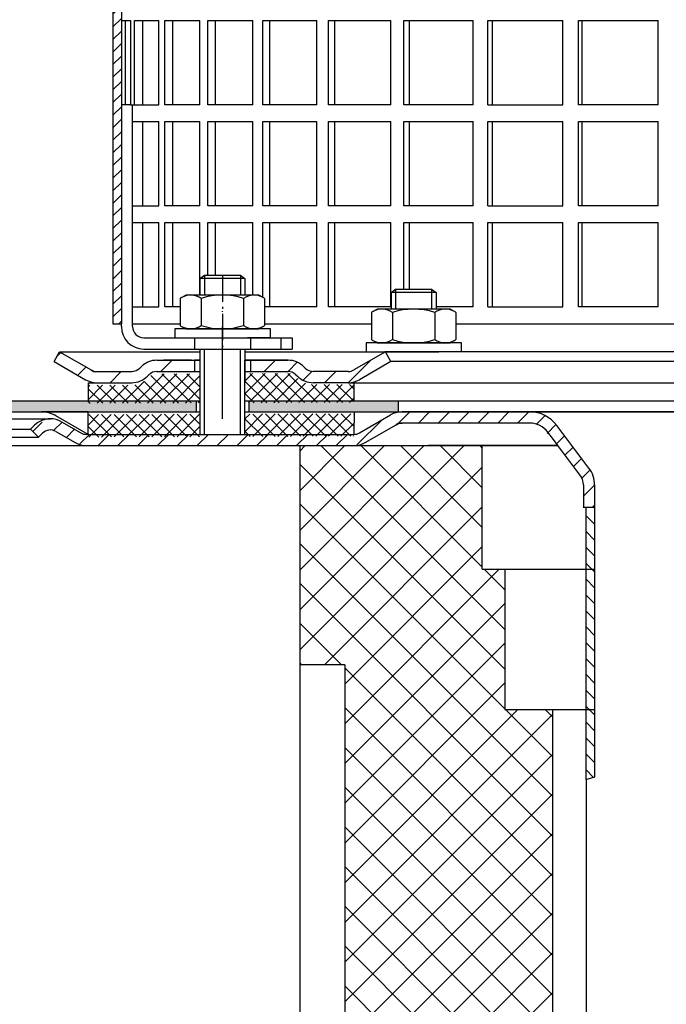
# Model space of a CAD drawing. Units: millimetres. Extents: x 0 to 500, y 5 to 538.
# Drawn here: x 98 to 213, y 275 to 450 of the extents above; entities that cross this region are included whole.
import ezdxf

# ---------------------------------------------------------------- set-up
doc = ezdxf.new("R2010")
doc.units = ezdxf.units.MM
for name, pattern in [('AM_DIN_G_W050', [13.75, 9.75, -1.5, 1, -1.5]), ('AM_DIN_G_W050x2', [6.875, 4.75, -0.875, 0.375, -0.875]), ('STRICHLINIE', [19.049999999999997, 12.7, -6.349999999999997]), ('STRICHPUNKT', [25.399999999999995, 12.7, -6.349999999999997, 0, -6.349999999999997])]:
    doc.linetypes.add(name, pattern=pattern)
for name, color, linetype, lineweight in [('AM_5', 3, 'Continuous', 25), ('AM_7', 4, 'AM_DIN_G_W050', 25), ('AM_8', 1, 'Continuous', 25)]:
    doc.layers.add(name, color=color, linetype=linetype, lineweight=lineweight)
doc.layers.add('P-0000', color=7, linetype='Continuous')
doc.styles.get("Standard").update_dxf_attribs({"font": 'ISOCP.SHX'})
doc.dimstyles.new('AM_DIN$0', dxfattribs={"dimtxt": 3.5, "dimasz": 3.5, "dimexe": 1, "dimexo": 1, "dimgap": 1.5, "dimtad": 1, "dimdsep": 46, "dimtxsty": 'STANDARD', "dimcen": 0, "dimclrd": 256, "dimclre": 256, "dimclrt": 2, "dimadec": 0, "dimazin": 2, "dimtp": 0.1, "dimtm": 0.1, "dimtfac": 0.71, "dimtdec": 3, "dimtmove": 0, "dimatfit": 3, "dimfxl": 1, "dimlwd": -1, "dimlwe": -1, "dimarcsym": 0})

# ---------------------------------------------------------------- blocks, each defined once
blk = doc.blocks.new('*D3')
at = {"layer": 'AM_5', "linetype": 'ByBlock'}
for p, q in [((-1.0232852218e-06, 382.6462329222311), (-1.023285213e-06, 526.3503809743534)), ((500.0870190606056, 382.6462329222311), (500.0870190606056, 526.3503809743534)), ((4.999998976714786, 525.3503809743534), (495.0870190606056, 525.3503809743534))]:
    blk.add_line(p, q, dxfattribs=at)
at = {"layer": 'AM_5'}
for points in [[(4.999998976714786, 526.1837143076868), (4.999998976714786, 524.51704764102), (-1.0232852131e-06, 525.3503809743534)], [(495.0870190606056, 526.1837143076868), (495.0870190606056, 524.51704764102), (500.0870190606056, 525.3503809743534)]]:
    blk.add_solid(points, dxfattribs=at)
at = {"layer": 'Defpoints', "color": 0}
for p in [(500.0870190606056, 525.3503809743534), (-1.0232852219e-06, 381.6462329222312), (500.0870190606056, 381.6462329222312)]:
    blk.add_point(p, dxfattribs=at)
at = {"layer": 'AM_5', "color": 2, "insert": (257.082697866214, 531.8503809743535), "char_height": 10, "attachment_point": 5}
blk.add_mtext('{\\Famgdt;o}500', dxfattribs=at)
blk = doc.blocks.new('*D2')
at = {"layer": 'AM_5', "linetype": 'ByBlock'}
for p, q in [((83.99999897669294, 374.646232922232), (71.99999797669305, 374.646232922232)), ((72.99999797669297, 9.646232922231142), (72.99999797669305, 369.646232922232)), ((249.0435090186597, 4.646232922231092), (71.99999797669298, 4.646232922231142))]:
    blk.add_line(p, q, dxfattribs=at)
at = {"layer": 'AM_5'}
for points in [[(72.16666464335972, 369.646232922232), (73.83333131002638, 369.646232922232), (72.99999797669305, 374.646232922232)], [(72.16666464335964, 9.646232922231142), (73.8333313100263, 9.646232922231142), (72.99999797669297, 4.646232922231142)]]:
    blk.add_solid(points, dxfattribs=at)
at = {"layer": 'Defpoints', "color": 0}
for p in [(72.99999797669305, 374.646232922232), (84.99999897669296, 374.646232922232), (250.0435090186597, 4.646232922231091)]:
    blk.add_point(p, dxfattribs=at)
at = {"layer": 'AM_5', "color": 2, "insert": (66.49999797669298, 189.6462329222315), "char_height": 10, "attachment_point": 5, "rotation": 90}
blk.add_mtext('370', dxfattribs=at)

msp = doc.modelspace()

# ---------------------------------------------------------------- hatches: boundary and pattern name
at = {"layer": 'AM_8'}
h = msp.add_hatch(dxfattribs=at)
h.set_pattern_fill('ANSI31', color=256, scale=0.5, style=0)
h.set_pattern_definition([(45, (-2342.784790980822, -741.64570236554), (-1.122532015133643, 1.122532015133643), [])])
h.paths.add_polyline_path([(114.2847803998011, 453.3427057121317), (114.2847803998011, 471.3427057121318), (115.7847803998011, 471.3427057121318), (115.7847803998011, 396.3427057121319), (114.2847803998011, 396.3427057121319), (114.2847803998011, 411.3427057121318)])
h = msp.add_hatch(dxfattribs=at)
h.set_pattern_fill('ANSI37', color=256, scale=0.5, style=0)
h.set_pattern_definition([(45.19213225026318, (-395.5706139490519, -240.9078672221501), (-1.126289928628287, 1.118761478899985), []), (135.1921322502632, (-395.5706139490519, -240.9078672221501), (-1.118761478899985, -1.126289928628287), [])])
h.paths.add_polyline_path([(129.7289204211361, 380.2427756433478), (109.8800677369149, 380.1762154349278), (109.850787206366, 380.1761172469739), (109.8642005426941, 376.1761397367362), (129.7423337574628, 376.2427981331092)])
h.paths.add_polyline_path([(129.7047565643288, 387.4486550334347), (122.0897629482547, 387.4231192722358, 0.1989123673796753), (120.6775216748401, 386.8325937976209), (120.4356960072382, 386.5891408194509, -0.198912367379606), (117.6112134604086, 385.4080898702189), (109.8626105482708, 385.3821060698958), (109.8733610687509, 382.1762041900458), (129.722213752972, 382.2427643984649)])
h.paths.add_polyline_path([(157.198242789872, 385.540839151239), (156.1697747041107, 385.5373903347629), (149.9247402774899, 385.5164485302351), (149.8899590499409, 385.5163318965031), (148.2678953435602, 385.5108925444108), (137.7679543791851, 385.4756825365537), (137.7478343746947, 391.4756488019119), (137.6912982484769, 391.475459216327), (137.69800491664, 389.4754704612058), (137.7221687734482, 382.2695910711189), (157.208993310353, 382.3349372713876)])
h.paths.add_polyline_path([(147.0924003801528, 386.6785301573157), (146.848947401982, 386.9203558249159, 0.1989123673796396), (145.4327774533125, 387.5013966384551), (137.7612477110219, 387.4756712916726), (137.7679543791851, 385.4756825365537), (148.2678953435602, 385.5108925444108), (149.924740277489, 385.5164485302351, -0.1989123673797568)], flags=17)
h.paths.add_polyline_path([(157.2156999785155, 380.334948516271), (137.7288754416117, 380.2696023160022), (137.7422887779389, 376.2696248057621), (137.7640436766028, 376.2696977576149), (157.1998327842816, 376.3348728180778)])
h = msp.add_hatch(dxfattribs=at)
h.set_pattern_fill('AR-HBONE', color=256, scale=0.01, style=0)
h.set_pattern_definition([(45, (-397.651262569673, -238.739412729004), (1e-16, 1.436840979371063), [3.048, -1.016]), (135, (-396.9328425696732, -238.0209927290041), (1e-16, 1.436840979371063), [3.048, -1.016])])
h.paths.add_polyline_path([(129.1039791582507, 382.6462329222311), (-1.0232852219e-06, 382.6462329222311), (-1.0232852219e-06, 380.6462329222311), (92.732049784262, 380.6462329222311), (101.5820497842619, 380.6462329222311), (109.8792796718699, 380.646232922232), (129.1039791582507, 380.6462329222338)])
h.paths.add_polyline_path([(165.0435090186588, 380.6462329222329), (165.0435090186588, 382.6462329222311), (138.465581641356, 382.6462329222311), (138.465581641356, 380.6462329222338)])
h = msp.add_hatch(dxfattribs=at)
h.set_pattern_fill('_U', color=256, scale=2.5, angle=45, style=0, pattern_type=0)
h.set_pattern_definition([(45, (-1214.590075463734, -534.373663442994), (-1.767766952966368, 1.767766952966368), [])])
edge = h.paths.add_edge_path()
edge.add_line((147.543509018672, 374.6462329222278), (157.1858973615549, 374.6462329222278))
edge.add_line((157.1858973615549, 374.6462329222278), (159.1858973615558, 375.1821313070939))
edge.add_line((159.1858973615558, 375.1821313070939), (165.3319063924, 378.5987095452372))
edge.add_line((165.3319063924, 378.5987095452372), (188.5136420854028, 378.6462329222311))
edge.add_line((188.5136420854028, 378.6462329222311), (190.2984333378417, 378.2259703686398))
edge.add_line((190.2984333378417, 378.2259703686398), (193.5221847180169, 374.6462329222461))
edge.add_line((193.5221847180169, 374.6462329222461), (197.8884799842635, 368.5943609329409))
edge.add_line((197.8884799842625, 368.5943609329399), (198.0435090186446, 365.0497025474058))
edge.add_line((198.0435090186446, 365.0497025474058), (198.5435090186447, 363.6462329222311))
edge.add_line((198.5435090186447, 363.6462329222311), (200.0435090186447, 363.6462329222311))
edge.add_line((200.0435090186447, 363.6462329222311), (200.0435090186447, 367.6424469637252))
edge.add_line((200.0435090186447, 367.6424469637252), (199.0366865688806, 370.6515220794861))
edge.add_line((199.0366865688806, 370.6515220794861), (193.305455145688, 378.257123061144))
edge.add_line((193.305455145688, 378.257123061144), (191.1908289640619, 380.0158390918439))
edge.add_line((191.1908289640619, 380.0158390918439), (188.5136420854036, 380.6462329222311))
edge.add_line((188.5136420854028, 380.6462329222311), (165.7653057883481, 380.6462329222311))
edge.add_line((165.7653057883481, 380.6462329222311), (163.721795746418, 380.1103345373688))
edge.add_line((163.721795746418, 380.1103345373688), (159.306343126505, 377.5610717786678))
edge.add_line((159.306343126505, 377.5610717786678), (157.1858973615549, 376.6462329222311))
edge.add_line((157.1858973615549, 376.6462329222311), (109.5717957464167, 376.6462329222311))
edge.add_arc((109.5717957464189, 378.6462329222311), 1.999999999999543, 239.99999999994048, 269.9999999999544, ccw=False)
edge.add_line((108.5717957464167, 376.9141821146638), (105.1345407367848, 378.898682219746))
edge.add_line((105.1345407367848, 378.898682219746), (103.1345407367848, 379.4345806046097))
edge.add_line((103.1345407367848, 379.4345806046097), (100.3061136120391, 378.2630077293569))
edge.add_line((100.3061136120377, 378.2630077293559), (99.60355236728493, 377.5604464846049))
edge.add_line((99.60355236728584, 377.5604464846049), (101.0177659296591, 376.1462329222311))
edge.add_line((101.0177659296591, 376.1462329222311), (101.7203271744119, 376.8487941669838))
edge.add_arc((103.1345407367839, 375.4345806046097), 1.999999999999934, 59.99999999997277, 134.9999999999931, ccw=False)
edge.add_line((104.1345407367848, 377.1666314121778), (107.5717957464157, 375.182131307093))
edge.add_line((107.5717957464157, 375.182131307093), (109.5717957464167, 374.646232922232))
edge.add_line((109.5717957464167, 374.646232922232), (109.9829279728878, 374.646232922232))
edge.add_line((109.9829279728878, 374.646232922232), (147.543509018672, 374.6462329222278))
at = {"layer": 'P-0000', "linetype": 'Continuous'}
h = msp.add_hatch(dxfattribs=at)
h.set_pattern_fill('_U', color=3, scale=5, angle=44.99999999999999, style=0, pattern_type=0)
h.set_pattern_definition([(45, (190.751652384908, 526.4781183215498), (-3.535533905932736, 3.535533905932738), [])])
edge = h.paths.add_edge_path()
edge.add_arc((117.6279261503091, 389.8521528271751), 2, 270, 315.0000000000351)
edge.add_line((119.0421397126847, 388.4379392648018), (119.2847803998029, 388.6805799519219))
edge.add_arc((122.1132075245487, 385.8521528271751), 4, 90.00000000002609, 135.0000000000008, ccw=False)
edge.add_line((122.1132075245477, 389.8521528271751), (124.5508102377748, 389.8521528271751))
edge.add_line((124.5508102377748, 389.8521528271751), (125.961138766635, 389.8521528271751))
edge.add_line((125.961138766635, 389.8521528271751), (128.7847803998029, 389.8521528271751))
edge.add_line((128.7847803998029, 389.8521528271751), (128.7847803998029, 387.8521528271761))
edge.add_line((128.7847803998029, 387.8521528271751), (122.1132075245487, 387.8521528271751))
edge.add_line((122.1132075245487, 387.8521528271751), (121.2847803998029, 387.8521528271751))
edge.add_line((121.2847803998029, 387.8521528271751), (120.6989939621762, 387.2663663895488))
edge.add_line((120.6989939621762, 387.2663663895488), (120.4563532750558, 387.0237257024298))
edge.add_arc((117.6279261503091, 389.8521528271751), 4, 270, 315.00000000001785, ccw=False)
edge.add_line((117.6279261503091, 385.8521528271751), (111.3828566111569, 385.8521528271751))
edge.add_arc((111.3828566111569, 389.8521528271751), 4.000000000000401, 240.0000000000033, 270, ccw=False)
edge.add_line((109.3828566111569, 386.388051212037), (103.7847803998047, 389.6201020196071))
edge.add_line((103.7847803998047, 389.6201020196071), (104.7847803998029, 391.3521528271751))
edge.add_line((104.7847803998029, 391.3521528271751), (110.3828566111569, 388.1201020196071))
edge.add_arc((111.3828566111569, 389.8521528271751), 1.999999999999425, 239.9999999999905, 270)
edge.add_line((111.3828566111569, 387.8521528271751), (117.6279261503091, 387.8521528271751))
h = msp.add_hatch(dxfattribs=at)
h.set_pattern_fill('_U', color=3, scale=3, angle=44.99999999999999, style=0, pattern_type=0)
h.set_pattern_definition([(45, (190.751652384908, 526.4781183215498), (-2.121320343559641, 2.121320343559641), [])])
edge = h.paths.add_edge_path()
edge.add_line((162.784780399802, 391.3521528271751), (157.1867041884507, 388.1201020196071))
edge.add_line((157.1867041884507, 388.1201020196071), (156.722602573313, 387.8521528271751))
edge.add_line((156.722602573313, 387.8521528271751), (156.1867041884507, 387.8521528271751))
edge.add_line((156.1867041884497, 387.8521528271751), (149.9416346492958, 387.8521528271751))
edge.add_line((149.9416346492958, 387.8521528271751), (149.11320752455, 387.8521528271751))
edge.add_line((149.11320752455, 387.8521528271751), (148.5274210869229, 388.4379392648009))
edge.add_line((148.5274210869229, 388.4379392648018), (148.2847803998029, 388.6805799519219))
edge.add_arc((145.4563532750567, 385.8521528271751), 4.000000000000613, 44.99999999999911, 89.99999999999999)
edge.add_line((145.4563532750567, 389.8521528271751), (138.7847803998029, 389.8521528271751))
edge.add_line((138.7847803998029, 389.8521528271751), (138.7847803998029, 387.8521528271761))
edge.add_line((138.7847803998029, 387.8521528271751), (145.4563532750558, 387.8521528271751))
edge.add_line((145.4563532750567, 387.8521528271751), (146.2847803998029, 387.8521528271751))
edge.add_line((146.2847803998029, 387.8521528271751), (146.8705668374291, 387.2663663895488))
edge.add_line((146.8705668374291, 387.2663663895488), (147.1132075245487, 387.0237257024298))
edge.add_arc((149.9416346492958, 389.8521528271751), 3.999999999999423, 224.9999999999822, 270)
edge.add_line((149.9416346492958, 385.8521528271751), (156.1867041884507, 385.8521528271751))
edge.add_arc((156.1867041884497, 389.8521528271751), 4, 270, 299.9999999999967)
edge.add_line((158.1867041884507, 386.388051212037), (163.7847803998029, 389.6201020196071))
edge.add_line((163.7847803998029, 389.6201020196071), (162.7847803998029, 391.3521528271751))
h = msp.add_hatch(dxfattribs=at)
h.set_pattern_fill('_U', color=3, scale=5, angle=44.99999999999999, style=0, pattern_type=0)
h.set_pattern_definition([(45, (351.4393736740203, -30.53746257348644), (-3.535533905932736, 3.535533905932738), [])])
h.paths.add_polyline_path([(198.5435090186449, 236.6462329222349), (198.5435090186433, 229.6462329222356), (175.0435090186425, 229.6462329222356), (175.0435090186425, 224.6462329222357), (155.543509018656, 224.6462329222357), (155.543509018656, 335.6462329222349), (147.5435090186561, 335.6462329222349), (147.5435090186561, 374.646232922232), (180.0435090186459, 374.646232922232), (180.0435090186439, 352.6462329222356), (184.0435090186439, 352.6462329222362), (184.0435090186439, 327.6462329222322), (192.5435090186449, 327.6462329222324), (192.5435090186449, 236.6462329222349)])
h = msp.add_hatch(dxfattribs=at)
h.set_pattern_fill('_U', color=3, scale=5, angle=-45, style=0, pattern_type=0)
h.set_pattern_definition([(315, (351.4393736740203, -30.53746257348644), (3.535533905932738, 3.535533905932736), [])])
h.paths.add_polyline_path([(198.5435090186449, 236.6462329222349), (198.5435090186433, 229.6462329222356), (175.0435090186425, 229.6462329222356), (175.0435090186425, 224.6462329222357), (155.543509018656, 224.6462329222357), (155.543509018656, 335.6462329222349), (147.5435090186561, 335.6462329222349), (147.5435090186561, 374.646232922232), (180.0435090186459, 374.646232922232), (180.0435090186439, 352.6462329222356), (184.0435090186439, 352.6462329222362), (184.0435090186439, 327.6462329222322), (192.5435090186449, 327.6462329222324), (192.5435090186449, 236.6462329222349)])
h = msp.add_hatch(dxfattribs=at)
h.set_pattern_fill('_U', color=3, scale=2, angle=315, style=0, pattern_type=0)
h.set_pattern_definition([(315, (958.0229529599897, -21.13774748509013), (1.414213562373094, 1.414213562373094), [])])
h.paths.add_polyline_path([(198.5435090186447, 315.1844540580388), (199.3418993763875, 315.4450828785987), (200.0435090186447, 315.6462329222311), (200.0435090186447, 363.6462329222311), (199.4469786438198, 363.6462329222311), (198.5435090186447, 362.7427632970559), (198.5435090185601, 362.242763297056), (198.5435090186447, 362.103800333113)])

# ---------------------------------------------------------------- linework, layer by layer
for p, q in [((115.7847803998011, 471.3427057121318), (115.7847803998011, 396.3427057121319)), ((129.7847803998029, 385.8521528271751), (129.7847803998029, 391.8427057121319)), ((129.7282439557116, 389.8521528271751), (129.7282439557116, 376.6462329222311)), ((137.7282439557116, 389.8521528271751), (137.7282439557116, 376.6462329222311)), ((109.8792796718699, 385.8521528271751), (109.8792796718699, 382.6462329222311)), ((-1.0232852219e-06, 382.6462329222311), (129.7282439557116, 382.6462329222311)), ((129.1039791582507, 382.6462329222311), (129.1039791582507, 380.6462329222338)), ((137.7282439557116, 382.6462329222311), (250.0435090186597, 382.6462329222311)), ((138.465581641356, 382.6462329222311), (138.465581641356, 380.6462329222338)), ((165.0435090186588, 382.6462329222311), (165.0435090186588, 380.6462329222329)), ((109.8792796718699, 380.646232922232), (101.5820497842619, 380.6462329222311)), ((109.8499989766919, 376.6462329222311), (109.8499989766919, 380.646232922232)), ((157.2151780567446, 380.6462329222329), (157.1858973615549, 376.6462329222311))]:
    msp.add_line(p, q)
at = {"layer": 'AM_7', "linetype": 'AM_DIN_G_W050x2'}
msp.add_line((133.7673231620902, 404.9899871518438), (133.7847803998029, 391.8427057121319), dxfattribs=at)
at = {"layer": 'P-0000', "color": 7, "linetype": 'Continuous'}
for p, q in [((114.2847803998011, 453.3427057121317), (114.2847803998011, 396.3427057121319)), ((115.7847803998011, 450.3427057121318), (116.5119494996511, 450.3427057121318)), ((116.5119494996511, 435.3427057121319), (116.5119494996511, 450.3427057121318)), ((116.5119494996511, 450.3427057121318), (117.4171947926638, 450.3427057121318)), ((117.4171947926638, 450.3427057121318), (117.4171947926638, 435.3427057121319)), ((118.0941917284967, 435.3427057121319), (118.0941917284967, 450.3427057121318)), ((118.0941917284967, 450.3427057121318), (119.5520987856398, 450.3427057121318)), ((119.5520987856398, 450.3427057121318), (119.5520987856398, 435.3427057121319)), ((119.5520987856398, 450.3427057121318), (122.4486664655542, 450.3427057121318)), ((122.4486664655551, 435.3427057121319), (122.4486664655542, 450.3427057121318)), ((123.510448747339, 435.3427057121319), (123.510448747339, 450.3427057121318)), ((123.510448747339, 450.3427057121318), (124.908507660627, 450.3427057121318)), ((124.908507660627, 450.3427057121318), (124.9085076606279, 435.3427057121319)), ((124.908507660627, 450.3427057121318), (129.7449793891587, 450.3427057121318)), ((129.7449793891587, 435.3427057121319), (129.7449793891587, 450.3427057121318)), ((131.1726988191049, 435.3427057121319), (131.1726988191049, 450.3427057121318)), ((131.1726988191049, 450.3427057121318), (132.4860919857419, 450.3427057121318)), ((132.4860919857419, 450.3427057121318), (132.4860919857419, 435.3427057121319)), ((132.4860919857419, 450.3427057121318), (139.1766132733928, 450.3427057121318)), ((139.1766132733928, 435.3427057121319), (139.1766132733928, 450.3427057121318)), ((140.944925730892, 435.3427057121319), (140.944925730892, 450.3427057121318)), ((140.944925730892, 450.3427057121318), (142.1503384896646, 450.3427057121318)), ((142.1503384896646, 450.3427057121318), (142.1503384896646, 435.3427057121319)), ((142.1503384896646, 450.3427057121318), (150.5761427392408, 450.3427057121318)), ((150.5761427392408, 435.3427057121319), (150.5761427392408, 450.3427057121318)), ((152.6536580763031, 435.3427057121319), (152.6536580763031, 450.3427057121318)), ((152.6536580763031, 450.3427057121318), (153.7296925771161, 450.3427057121318)), ((153.7296925771161, 450.3427057121318), (153.7296925771161, 435.3427057121319)), ((153.7296925771161, 450.3427057121318), (163.7412093655789, 450.3427057121318)), ((163.7412093655789, 435.3427057121319), (163.7412093655789, 450.3427057121318)), ((166.091048628145, 435.3427057121319), (166.091048628145, 450.3427057121318)), ((166.091048628145, 450.3427057121318), (167.0186036753448, 450.3427057121318)), ((167.0186036753448, 450.3427057121318), (167.0186036753448, 435.3427057121319)), ((167.0186036753448, 450.3427057121318), (178.4381138489007, 450.3427057121318)), ((178.4381138489007, 435.3427057121319), (178.4381138489007, 450.3427057121318)), ((181.01856393254, 435.3427057121319), (181.01856393254, 450.3427057121318)), ((181.01856393254, 450.3427057121318), (181.7811740592478, 450.3427057121318)), ((181.7811740592478, 450.3427057121318), (181.7811740592478, 435.3427057121319)), ((181.7811740592478, 450.3427057121318), (194.4059645098109, 450.3427057121318)), ((194.4059645098109, 435.3427057121319), (194.4059645098109, 450.3427057121318)), ((197.1712186287009, 435.3427057121319), (197.1712186287009, 450.3427057121318)), ((197.1712186287009, 450.3427057121318), (197.7553463830777, 450.3427057121318)), ((197.7553463830777, 450.3427057121318), (197.7553463830777, 435.3427057121319)), ((197.7553463830777, 450.3427057121318), (211.3613085042111, 450.3427057121318)), ((211.3613085042111, 435.3427057121319), (211.3613085042111, 450.3427057121318)), ((114.2847803998011, 447.3427057121319), (114.2847803998011, 432.3427057121318)), ((117.4171947926638, 435.3427057121319), (115.7847803998011, 435.3427057121319)), ((117.4171947926638, 435.3427057121319), (119.5520987856398, 435.3427057121319)), ((117.7847803998029, 396.3427057121319), (117.7847803998029, 435.3427057121319)), ((118.0941917284967, 435.3427057121319), (118.1960248018808, 435.3427057121319)), ((119.5520987856398, 435.3427057121319), (122.4486664655551, 435.3427057121319)), ((124.9085076606279, 435.3427057121319), (123.510448747339, 435.3427057121319)), ((129.7449793891587, 435.3427057121319), (124.9085076606279, 435.3427057121319)), ((132.4860919857419, 435.3427057121319), (131.1726988191049, 435.3427057121319)), ((139.1766132733928, 435.3427057121319), (132.4860919857419, 435.3427057121319)), ((142.1503384896646, 435.3427057121319), (140.944925730892, 435.3427057121319)), ((150.5761427392408, 435.3427057121319), (142.1503384896646, 435.3427057121319)), ((153.7296925771161, 435.3427057121319), (152.6536580763031, 435.3427057121319)), ((163.7412093655789, 435.3427057121319), (153.7296925771161, 435.3427057121319)), ((167.0186036753448, 435.3427057121319), (166.091048628145, 435.3427057121319)), ((178.4381138489007, 435.3427057121319), (167.0186036753448, 435.3427057121319)), ((181.01856393254, 435.3427057121319), (181.7811740592478, 435.3427057121319)), ((181.7811740592478, 435.3427057121319), (194.4059645098109, 435.3427057121319)), ((197.7553463830777, 435.3427057121319), (197.1712186287009, 435.3427057121319)), ((211.3613085042111, 435.3427057121319), (197.7553463830777, 435.3427057121319)), ((117.7847803998029, 432.3427057121318), (119.5520987856398, 432.3427057121318)), ((119.5520987856398, 432.3427057121318), (119.5520987856398, 417.3427057121318)), ((119.5520987856398, 432.3427057121318), (122.4486664655551, 432.3427057121318)), ((122.4486664655551, 417.3427057121318), (122.4486664655551, 432.3427057121318)), ((123.510448747339, 417.3427057121318), (123.510448747339, 432.3427057121318)), ((123.510448747339, 432.3427057121318), (124.9085076606279, 432.3427057121318)), ((124.9085076606279, 432.3427057121318), (124.9085076606279, 417.3427057121318)), ((124.9085076606279, 432.3427057121318), (129.7449793891587, 432.3427057121318)), ((129.7449793891587, 417.3427057121318), (129.7449793891587, 432.3427057121318)), ((131.1726988191049, 417.3427057121318), (131.1726988191049, 432.3427057121318)), ((131.1726988191049, 432.3427057121318), (132.4860919857419, 432.3427057121318)), ((132.4860919857419, 432.3427057121318), (132.4860919857419, 417.3427057121318)), ((132.4860919857419, 432.3427057121318), (139.1766132733928, 432.3427057121318)), ((139.1766132733928, 417.3427057121318), (139.1766132733928, 432.3427057121318)), ((140.944925730892, 417.3427057121318), (140.944925730892, 432.3427057121318)), ((140.944925730892, 432.3427057121318), (142.1503384896646, 432.3427057121318)), ((142.1503384896646, 432.3427057121318), (142.1503384896646, 417.3427057121318)), ((142.1503384896646, 432.3427057121318), (150.5761427392408, 432.3427057121318)), ((150.5761427392408, 417.3427057121318), (150.5761427392408, 432.3427057121318)), ((152.6536580763031, 417.3427057121318), (152.6536580763031, 432.3427057121318)), ((152.6536580763031, 432.3427057121318), (153.7296925771161, 432.3427057121318)), ((153.7296925771161, 432.3427057121318), (153.7296925771161, 417.3427057121318)), ((153.7296925771161, 432.3427057121318), (163.7412093655789, 432.3427057121318)), ((163.7412093655789, 417.3427057121318), (163.7412093655789, 432.3427057121318)), ((166.091048628145, 417.3427057121318), (166.091048628145, 432.3427057121318)), ((166.091048628145, 432.3427057121318), (167.0186036753448, 432.3427057121318)), ((167.0186036753448, 432.3427057121318), (167.0186036753448, 417.3427057121318)), ((167.0186036753448, 432.3427057121318), (178.4381138489007, 432.3427057121318)), ((178.4381138489007, 417.3427057121318), (178.4381138489007, 432.3427057121318)), ((181.01856393254, 417.3427057121318), (181.01856393254, 432.3427057121318)), ((181.01856393254, 432.3427057121318), (181.7811740592478, 432.3427057121318)), ((181.7811740592478, 432.3427057121318), (181.7811740592478, 417.3427057121318)), ((181.7811740592478, 432.3427057121318), (194.4059645098109, 432.3427057121318)), ((194.4059645098109, 417.3427057121318), (194.4059645098109, 432.3427057121318)), ((197.1712186287009, 417.3427057121318), (197.1712186287009, 432.3427057121318)), ((197.1712186287009, 432.3427057121318), (197.7553463830777, 432.3427057121318)), ((197.7553463830777, 432.3427057121318), (197.7553463830777, 417.3427057121318)), ((197.7553463830777, 432.3427057121318), (211.3613085042111, 432.3427057121318)), ((211.3613085042111, 417.3427057121318), (211.3613085042111, 432.3427057121318)), ((117.7847803998029, 417.3427057121318), (119.5520987856398, 417.3427057121318)), ((119.5520987856398, 417.3427057121318), (122.4486664655551, 417.3427057121318)), ((124.9085076606279, 417.3427057121318), (123.510448747339, 417.3427057121318)), ((129.7449793891587, 417.3427057121318), (124.9085076606279, 417.3427057121318)), ((132.4860919857419, 417.3427057121318), (131.1726988191049, 417.3427057121318)), ((139.1766132733928, 417.3427057121318), (132.4860919857419, 417.3427057121318)), ((142.1503384896646, 417.3427057121318), (140.944925730892, 417.3427057121318)), ((150.5761427392408, 417.3427057121318), (142.1503384896646, 417.3427057121318)), ((153.7296925771161, 417.3427057121318), (152.6536580763031, 417.3427057121318)), ((163.7412093655789, 417.3427057121318), (153.7296925771161, 417.3427057121318)), ((167.0186036753448, 417.3427057121318), (166.091048628145, 417.3427057121318)), ((178.4381138489007, 417.3427057121318), (167.0186036753448, 417.3427057121318)), ((181.01856393254, 417.3427057121318), (181.7811740592478, 417.3427057121318)), ((181.7811740592478, 417.3427057121318), (194.4059645098109, 417.3427057121318)), ((197.7553463830777, 417.3427057121318), (197.1712186287009, 417.3427057121318)), ((211.3613085042111, 417.3427057121318), (197.7553463830777, 417.3427057121318)), ((117.7847803998029, 414.3427057121319), (119.5520987856398, 414.3427057121319)), ((119.5520987856398, 414.3427057121319), (119.5520987856398, 399.3427057121319)), ((119.5520987856398, 414.3427057121319), (122.4486664655551, 414.3427057121319)), ((122.4486664655551, 399.3427057121319), (122.4486664655551, 414.3427057121319)), ((123.510448747339, 399.3427057121319), (123.510448747339, 414.3427057121319)), ((123.510448747339, 414.3427057121319), (124.9085076606279, 414.3427057121319)), ((124.9085076606279, 414.3427057121319), (124.9085076606279, 399.3427057121319)), ((124.9085076606279, 414.3427057121319), (129.7449793891587, 414.3427057121319)), ((129.7449793891587, 401.442705712129), (129.7449793891587, 414.3427057121319)), ((131.1726988191049, 404.9899871518438), (131.1726988191049, 414.3427057121319)), ((131.1726988191049, 414.3427057121319), (132.4860919857419, 414.3427057121319)), ((132.4860919857419, 414.3427057121319), (132.4860919857419, 404.9899871518438)), ((132.4860919857419, 414.3427057121319), (139.1766132733928, 414.3427057121319)), ((139.1766132733928, 401.44270571213), (139.1766132733928, 414.3427057121319)), ((140.944925730892, 401.0613109612489), (140.944925730892, 414.3427057121319)), ((140.944925730892, 414.3427057121319), (142.1503384896646, 414.3427057121319)), ((142.1503384896646, 414.3427057121319), (142.1503384896646, 399.3427057121319)), ((142.1503384896646, 414.3427057121319), (150.5761427392408, 414.3427057121319)), ((150.5761427392408, 399.3427057121319), (150.5761427392408, 414.3427057121319)), ((152.6536580763031, 399.3427057121319), (152.6536580763031, 414.3427057121319)), ((152.6536580763031, 414.3427057121319), (153.7296925771161, 414.3427057121319)), ((153.7296925771161, 414.3427057121319), (153.7296925771161, 399.3427057121319)), ((153.7296925771161, 414.3427057121319), (163.7412093655789, 414.3427057121319)), ((163.7412093655789, 399.3427057121319), (163.7412093655789, 414.3427057121319)), ((166.091048628145, 402.489987151843), (166.091048628145, 414.3427057121319)), ((166.091048628145, 414.3427057121319), (167.0186036753448, 414.3427057121319)), ((167.0186036753448, 414.3427057121319), (167.0186036753448, 402.489987151843)), ((167.0186036753448, 414.3427057121319), (178.4381138489007, 414.3427057121319)), ((178.4381138489007, 399.3427057121319), (178.4381138489007, 414.3427057121319)), ((181.01856393254, 399.3427057121319), (181.01856393254, 414.3427057121319)), ((181.01856393254, 414.3427057121319), (181.7811740592478, 414.3427057121319)), ((181.7811740592478, 414.3427057121319), (181.7811740592478, 399.3427057121319)), ((181.7811740592478, 414.3427057121319), (194.4059645098109, 414.3427057121319)), ((194.4059645098109, 399.3427057121319), (194.4059645098109, 414.3427057121319)), ((197.1712186287009, 399.3427057121319), (197.1712186287009, 414.3427057121319)), ((197.1712186287009, 414.3427057121319), (197.7553463830777, 414.3427057121319)), ((197.7553463830777, 414.3427057121319), (197.7553463830777, 399.3427057121319)), ((197.7553463830777, 414.3427057121319), (211.3613085042111, 414.3427057121319)), ((211.3613085042111, 399.3427057121319), (211.3613085042111, 414.3427057121319)), ((114.2847803998011, 411.3427057121318), (114.2847803998011, 396.3427057121319)), ((129.7673231620888, 404.389987151844), (130.5673231620899, 404.9899871518438)), ((130.5673231620899, 404.9899871518438), (133.7673231620902, 404.9899871518438)), ((133.7673231620902, 404.9899871518438), (136.96732316209, 404.9899871518438)), ((136.96732316209, 404.9899871518438), (137.7673231620888, 404.389987151844)), ((129.7673231620888, 404.389987151844), (129.7673231620902, 401.44270571213)), ((130.5673231620899, 404.389987151844), (129.7673231620888, 404.389987151844)), ((136.96732316209, 404.389987151844), (130.5673231620899, 404.389987151844)), ((137.7673231620888, 404.389987151844), (136.96732316209, 404.389987151844)), ((137.7673231620888, 404.389987151844), (137.7673231620888, 401.44270571213)), ((126.508441251282, 401.0155621464948), (127.2673231620901, 401.44270571213)), ((129.7673231620888, 401.44270571213), (127.2673231620901, 401.44270571213)), ((130.5673231620908, 401.44270571213), (129.7673231620888, 401.44270571213)), ((136.96732316209, 401.44270571213), (130.5673231620908, 401.44270571213)), ((137.7673231620888, 401.44270571213), (136.96732316209, 401.44270571213)), ((140.2673231620888, 401.44270571213), (137.7673231620888, 401.44270571213)), ((141.0262050728979, 401.0155621464948), (140.2673231620888, 401.44270571213)), ((163.8187164024261, 401.8899871518416), (164.6187164024259, 402.489987151843)), ((163.8187164024261, 401.8899871518416), (163.8187164024261, 398.9427057121277)), ((164.6187164024259, 401.8899871518416), (163.8187164024261, 401.8899871518416)), ((164.6187164024259, 402.489987151843), (167.818716402427, 402.489987151843)), ((171.018716402426, 401.8899871518416), (164.6187164024259, 401.8899871518416)), ((167.818716402427, 402.489987151843), (171.018716402426, 402.489987151843)), ((171.018716402426, 402.489987151843), (171.818716402427, 401.8899871518416)), ((171.818716402427, 401.8899871518416), (171.018716402426, 401.8899871518416)), ((171.818716402427, 401.8899871518416), (171.818716402427, 398.9427057121277)), ((126.2617696626248, 400.8621491285285), (126.2617696626248, 397.329644904037)), ((130.0145464123557, 400.8621491285285), (130.0145464123557, 397.329644904037)), ((137.5200999118219, 400.8621491285285), (137.5200999118219, 397.329644904037)), ((141.272876661556, 400.8621491285285), (141.272876661556, 397.329644904037)), ((117.7847803998029, 399.3427057121319), (119.5520987856398, 399.3427057121319)), ((119.5520987856398, 399.3427057121319), (122.4486664655551, 399.3427057121319)), ((124.9085076606279, 399.3427057121319), (123.510448747339, 399.3427057121319)), ((126.2617696626248, 399.3427057121319), (124.9085076606279, 399.3427057121319)), ((150.5761427392408, 399.3427057121319), (141.272876661556, 399.3427057121319)), ((142.1503384896646, 399.3427057121319), (141.8350629303427, 399.3427057121319)), ((153.7296925771161, 399.3427057121319), (152.6536580763031, 399.3427057121319)), ((163.7412093655789, 399.3427057121319), (153.7296925771161, 399.3427057121319)), ((160.3131629029599, 398.3621491285268), (160.3131629029599, 394.8296449040346)), ((160.5598344916179, 398.5155621464926), (161.318716402426, 398.9427057121277)), ((163.8187164024261, 398.9427057121277), (161.318716402426, 398.9427057121277)), ((164.6187164024268, 398.9427057121277), (163.8187164024261, 398.9427057121277)), ((164.0659396526939, 398.3621491285268), (164.0659396526939, 394.8296449040346)), ((171.018716402426, 398.9427057121277), (164.6187164024268, 398.9427057121277)), ((171.818716402427, 398.9427057121277), (171.018716402426, 398.9427057121277)), ((171.5714931521579, 398.3621491285268), (171.5714931521579, 394.8296449040346)), ((178.4381138489007, 399.3427057121319), (171.8187164024261, 399.3427057121319)), ((174.3187164024261, 398.9427057121277), (171.818716402427, 398.9427057121277)), ((175.0775983132357, 398.5155621464926), (174.3187164024261, 398.9427057121277)), ((175.3242699018919, 398.3621491285268), (175.3242699018919, 394.8296449040346)), ((181.01856393254, 399.3427057121319), (181.7811740592478, 399.3427057121319)), ((181.7811740592478, 399.3427057121319), (194.4059645098109, 399.3427057121319)), ((197.7553463830777, 399.3427057121319), (197.1712186287009, 399.3427057121319)), ((211.3613085042111, 399.3427057121319), (197.7553463830777, 399.3427057121319)), ((114.2847803998011, 396.3427057121319), (115.7847803998011, 396.3427057121319)), ((115.7847803998011, 395.8427057121319), (115.7847803998011, 396.3427057121319)), ((117.7847803998029, 395.8427057121319), (117.7847803998029, 396.3427057121319)), ((117.7847803998029, 396.3427057121319), (126.261769662623, 396.3427057121319)), ((126.2617696626248, 397.329644904037), (126.2617696626248, 396.0232622957299)), ((130.0145464123557, 397.329644904037), (130.0145464123557, 396.0232622957299)), ((137.5200999118219, 397.329644904037), (137.5200999118219, 396.0232622957299)), ((141.272876661556, 397.329644904037), (141.272876661556, 396.0232622957299)), ((141.2728766615569, 396.3427057121319), (160.3131629029599, 396.3427057121319)), ((175.3242699018919, 396.3427057121319), (239.5347803998029, 396.3427057121319)), ((125.321625048668, 395.44270571213), (125.321625048668, 395.3427057121292)), ((142.321625048668, 395.44270571213), (125.321625048668, 395.44270571213)), ((125.321625048668, 395.3427057121292), (125.321625048668, 393.8427057121319)), ((126.508441251282, 395.8698492777637), (127.2673231620901, 395.44270571213)), ((127.2673231620901, 395.44270571213), (140.2673231620888, 395.44270571213)), ((141.0262050728979, 395.8698492777637), (140.2673231620888, 395.44270571213)), ((142.321625048668, 395.3427057121292), (142.321625048668, 395.44270571213)), ((142.321625048668, 393.8427057121319), (142.321625048668, 395.3427057121292)), ((160.3131629029599, 394.8296449040346), (160.3131629029599, 393.5232622957282)), ((164.0659396526939, 394.8296449040346), (164.0659396526939, 393.5232622957282)), ((171.5714931521579, 394.8296449040346), (171.5714931521579, 393.5232622957282)), ((175.3242699018919, 394.8296449040346), (175.3242699018919, 393.5232622957282)), ((119.7847803998029, 393.8427057121319), (128.7847803998029, 393.8427057121319)), ((125.321625048668, 393.8427057121319), (129.7673231620888, 393.8427057121319)), ((128.7847803998029, 393.8427057121319), (138.7847803998029, 393.8427057121319)), ((129.7673231620888, 393.8427057121319), (130.5673231620908, 393.8427057121319)), ((130.5673231620908, 393.8427057121319), (138.2673231620911, 393.8427057121319)), ((142.321625048668, 393.8427057121319), (138.2673231620911, 393.8427057121319)), ((138.7847803998029, 393.8427057121319), (144.1960248018818, 393.8427057121319)), ((144.1960248018818, 393.8427057121319), (146.1960248018818, 393.8427057121319)), ((144.1960248018818, 393.8427057121319), (144.1960248018818, 391.8427057121319)), ((146.1960248018818, 393.8427057121319), (146.1960248018818, 391.8427057121319)), ((159.3730182890049, 392.9427057121277), (159.3730182890049, 392.8427057121279)), ((176.3730182890049, 392.9427057121277), (159.3730182890049, 392.9427057121277)), ((159.3730182890049, 392.8427057121279), (159.3730182890049, 391.3427057121301)), ((160.5598344916179, 393.3698492777618), (161.318716402426, 392.9427057121277)), ((161.318716402426, 392.9427057121277), (174.3187164024261, 392.9427057121277)), ((175.0775983132357, 393.3698492777618), (174.3187164024261, 392.9427057121277)), ((176.3730182890058, 392.8427057121279), (176.3730182890058, 392.9427057121277)), ((176.3730182890049, 391.3427057121301), (176.3730182890049, 392.8427057121279)), ((103.7847803998047, 389.6201020196071), (104.7847803998029, 391.3521528271751)), ((104.7847803998029, 391.3521528271751), (110.3828566111569, 388.1201020196071)), ((104.7847803998029, 391.3521528271751), (116.284780399812, 391.3521528271751)), ((116.284780399812, 391.3521528271751), (129.7847803998029, 391.3521528271751)), ((119.7847803998029, 391.8427057121319), (128.7847803998029, 391.8427057121319)), ((128.7847803998029, 391.8427057121319), (138.7847803998029, 391.8427057121319)), ((129.7847803998029, 391.8427057121319), (137.7847803998029, 391.8427057121319)), ((136.96732316209, 391.8427057121319), (137.7673231620888, 391.8427057121319)), ((137.7673231620888, 391.8427057121319), (138.2673231620911, 391.8427057121319)), ((137.7847803998029, 391.8427057121319), (137.7847803998029, 385.8521528271751)), ((137.7847803998029, 391.3521528271751), (162.784780399802, 391.3521528271751)), ((138.7847803998029, 391.8427057121319), (144.1960248018818, 391.8427057121319)), ((144.1960248018818, 391.8427057121319), (146.1960248018818, 391.8427057121319)), ((162.784780399802, 391.3521528271751), (157.1867041884507, 388.1201020196071)), ((159.3730182890049, 391.3427057121301), (163.8187164024261, 391.3427057121301)), ((159.3904755267181, 391.3521528271751), (163.8361736401389, 391.3521528271751)), ((162.7673231620888, 391.3427057121301), (162.6953569995889, 391.3427057121301)), ((162.784780399802, 391.3521528271751), (162.712814237303, 391.3521528271751)), ((250.0347803997947, 391.3521528271751), (162.784780399802, 391.3521528271751)), ((163.7847803998029, 389.6201020196071), (162.784780399802, 391.3521528271751)), ((163.8187164024261, 391.3427057121301), (164.6187164024268, 391.3427057121301)), ((163.8361736401389, 391.3521528271751), (164.63617364014, 391.3521528271751)), ((164.6187164024268, 391.3427057121301), (172.3187164024279, 391.3427057121301)), ((164.63617364014, 391.3521528271751), (172.3361736401407, 391.3521528271751)), ((176.3730182890049, 391.3427057121301), (172.3187164024279, 391.3427057121301)), ((176.390475526719, 391.3521528271751), (172.3361736401407, 391.3521528271751)), ((103.7847803998047, 389.6201020196071), (109.3828566111569, 386.388051212037)), ((122.1132075245477, 389.8521528271751), (124.5508102377748, 389.8521528271751)), ((122.1132075245477, 389.8521528271751), (124.5508102377748, 389.8521528271751)), ((128.2847803998038, 389.852152827177), (123.2847803998038, 389.852152827177)), ((124.5508102377748, 389.8521528271751), (125.961138766635, 389.8521528271751)), ((124.5508102377748, 389.8521528271751), (125.961138766635, 389.8521528271751)), ((125.339082286383, 389.8521528271751), (129.7847803998029, 389.8521528271751)), ((125.961138766635, 389.8521528271751), (128.7847803998029, 389.8521528271751)), ((125.961138766635, 389.8521528271751), (128.7847803998029, 389.8521528271751)), ((128.7847803998029, 389.8521528271751), (128.7847803998029, 387.8521528271751)), ((128.7847803998029, 389.8521528271751), (129.7847803998029, 389.8521528271751)), ((129.7847803998029, 389.8521528271751), (128.7847803998029, 389.8521528271751)), ((129.7282439557116, 389.8521528271751), (129.7282439557116, 385.8521528271751)), ((137.7282439557116, 389.8521528271751), (137.7282439557116, 385.8521528271751)), ((137.7847803998029, 389.8521528271751), (138.7847803998029, 389.8521528271751)), ((138.7847803998029, 389.8521528271751), (137.7847803998029, 389.8521528271751)), ((137.7847803998029, 389.8521528271751), (138.7847803998029, 389.8521528271751)), ((138.7847803998029, 389.8521528271751), (138.2847803998047, 389.852152827177)), ((138.7847803998029, 389.8521528271751), (138.7847803998029, 387.8521528271751)), ((138.7847803998029, 389.8521528271751), (145.4563532750567, 389.8521528271751)), ((143.7847803998029, 389.8521528271751), (138.7847803998029, 389.8521528271751)), ((138.7847803998029, 389.8521528271751), (142.3390822863821, 389.8521528271751)), ((145.4563532750567, 389.8521528271751), (138.7847803998029, 389.8521528271751)), ((163.7847803998029, 389.6201020196071), (158.1867041884507, 386.388051212037)), ((250.0347803998002, 389.6201020196071), (163.7847803998029, 389.6201020196071)), ((111.3828566111569, 387.8521528271751), (117.6279261503091, 387.8521528271751)), ((119.2847803998029, 388.6805799519219), (119.0421397126847, 388.4379392648018)), ((122.1132075245487, 387.8521528271751), (129.7282439557116, 387.8521528271751)), ((137.7847803998029, 387.8521528271751), (145.4563532750567, 387.8521528271751)), ((148.2847803998029, 388.6805799519219), (148.5274210869229, 388.4379392648018)), ((156.1867041884497, 387.8521528271751), (149.9416346492958, 387.8521528271751)), ((109.8792796718699, 385.8521528271751), (117.6279261503109, 385.8521528271751)), ((110.3110598414328, 385.8521528271751), (117.6279261503091, 385.8521528271751)), ((120.6989939621762, 387.2663663895488), (120.4563532750558, 387.0237257024298)), ((146.8705668374291, 387.2663663895488), (147.1132075245487, 387.0237257024298)), ((156.1519227653466, 385.8521528271751), (149.9068532261917, 385.8521528271751)), ((156.1867041884497, 385.8521528271751), (149.9416346492958, 385.8521528271751)), ((156.186704188452, 385.8521528271751), (149.941634649298, 385.8521528271751)), ((156.1867041884497, 385.8521528271751), (250.0347803998002, 385.8521528271751)), ((157.2151780567446, 382.6462329222311), (157.2151780567446, 385.8521528271751)), ((92.73204978426384, 380.6462329222311), (101.5820497842619, 380.6462329222311)), ((101.6255598261919, 380.6462329222311), (129.7935090186229, 380.6462329222311)), ((109.8792796718699, 380.646232922232), (129.7282439557129, 380.6462329222338)), ((137.7282439557116, 380.6462329222338), (165.7217957464199, 380.6462329222329)), ((137.7935090186229, 380.6462329222311), (165.7653057883481, 380.6462329222311)), ((165.7217957464199, 380.6462329222311), (203.0435090186579, 380.6462329222311)), ((188.5136420854028, 380.6462329222311), (165.7653057883481, 380.6462329222311)), ((183.539237702339, 380.8657649963619), (183.543509018652, 380.8496012437711)), ((250.0435090186297, 380.6462329222311), (188.5136420854028, 380.6462329222311)), ((203.0435090186579, 380.6462329222311), (250.0435090186597, 380.6462329222311)), ((210.673190832194, 380.6462329222311), (250.0435090186597, 380.6462329222311)), ((90.36545721660194, 379.434580604611), (103.1345407367848, 379.434580604611)), ((109.8499989766937, 376.6462329222311), (104.0820497842619, 379.9763599411528)), ((105.1345407367848, 378.898682219746), (108.5717957464167, 376.9141821146629)), ((158.1858973615549, 376.914182114662), (163.721795746418, 380.1103345373697)), ((188.5136420854028, 378.6462329222311), (165.7653057883481, 378.6462329222311)), ((93.896445586101, 377.5604464846049), (99.60355236728584, 377.5604464846049)), ((99.60355236728584, 377.5604464846049), (100.3061136120377, 378.2630077293569)), ((101.0177659296591, 376.1462329222311), (99.60355236728584, 377.5604464846049)), ((104.1345407367848, 377.1666314121787), (107.5717957464157, 375.182131307093)), ((159.1858973615549, 375.182131307093), (164.721795746419, 378.378283729802)), ((192.7159883226682, 375.7160916739028), (191.7081841255925, 377.0534930148399)), ((199.036686568882, 370.6515220794861), (193.305455145688, 378.257123061144)), ((92.48223202372812, 376.1462329222311), (101.0177659296591, 376.1462329222311)), ((101.0177659296591, 376.1462329222311), (101.7203271744119, 376.8487941669838)), ((109.8499989766937, 376.6462329222311), (109.5717957464167, 376.6462329222311)), ((109.8499989766937, 376.6462329222311), (129.793509018652, 376.6462329222311)), ((129.793509018652, 376.6462329222311), (137.7499989766929, 376.6462329222311)), ((137.7499989766929, 376.6462329222311), (157.1858973615549, 376.6462329222311)), ((193.5221847180278, 374.646232922232), (192.7159883226682, 375.7160916739028)), ((84.99999897669296, 374.646232922232), (109.5717957464167, 374.646232922232)), ((109.5717957464167, 374.646232922232), (147.543509018672, 374.6462329222278)), ((147.543509018672, 374.6462329222278), (148.3047120787469, 374.646232922232)), ((147.5435090186561, 374.646232922232), (147.5435090186561, 335.6462329222349)), ((147.5435090186561, 374.646232922232), (148.3047120787316, 374.6462329222349)), ((148.3047120787469, 374.646232922232), (157.1858973615549, 374.646232922232)), ((148.3047120787316, 374.6462329222349), (157.1858973615397, 374.6462329222349)), ((152.5435090186556, 374.6462329222278), (166.0435090186579, 374.6462329222278)), ((152.5435090186411, 374.646232922232), (166.0435090186431, 374.646232922232)), ((166.0435090186579, 374.6462329222278), (186.0435090186597, 374.6462329222461)), ((166.0435090186431, 374.646232922232), (189.0435090186445, 374.6462329222524)), ((193.5221847180278, 374.646232922232), (170.4033562420823, 374.646232922232)), ((180.0435090186439, 352.6462329222356), (180.0435090186459, 374.646232922232)), ((186.0435090186597, 374.6462329222461), (193.5221847180169, 374.6462329222461)), ((197.439415548788, 369.447892033181), (193.5221847180278, 374.646232922232)), ((198.0435090186446, 367.6424469637252), (198.0435090186446, 365.0497025474058)), ((200.0435090186447, 367.6424469637252), (200.0435090186447, 363.6462329222311)), ((198.0435090186446, 365.0497025474058), (198.0435090186446, 363.5651275092688)), ((199.4469786438198, 363.6462329222311), (198.0435090186446, 363.6462329222311)), ((198.5435090186447, 362.7427632970559), (198.5435090186447, 363.6462329222311)), ((198.5435090186447, 362.7427632970559), (198.5435090185601, 363.5651275092688)), ((200.0435090186447, 363.6462329222311), (199.4469786438198, 363.6462329222311)), ((200.0435090186447, 363.6462329222311), (200.0435090186447, 315.6462329222311)), ((198.5435090186447, 315.1844540580388), (198.5435090186447, 362.7427632970559)), ((198.5435090185601, 362.242763297056), (198.5435090186447, 362.7427632970559)), ((180.0435090186439, 352.6462329222356), (191.560000438577, 352.6462329222368)), ((184.0435090186439, 352.6462329222362), (184.0435090186439, 327.6462329222322)), ((191.560000438577, 352.6462329222368), (200.0435090186447, 352.6462329222368)), ((155.543509018656, 335.6462329222349), (147.5435090186561, 335.6462329222349)), ((147.5435090186561, 335.6462329222349), (147.5435090186561, 224.6462329222357)), ((155.543509018656, 335.6462329222349), (155.543509018656, 224.6462329222357)), ((184.0435090186439, 327.6462329222322), (192.5435090186449, 327.6462329222324)), ((192.5435090186449, 327.6462329222324), (192.5435090186449, 236.6462329222349)), ((192.5435090186449, 327.6462329222324), (195.0435090186465, 327.6462329222324)), ((195.0435090186465, 327.6462329222324), (200.0435090186447, 327.6462329222324)), ((198.5477803349599, 315.1844540580388), (198.547780334959, 260.0810709793011))]:
    msp.add_line(p, q, dxfattribs=at)
at = {"layer": 'P-0000', "color": 3, "linetype": 'Continuous'}
for p, q in [((130.5673231620899, 404.9899871518438), (130.5673231620899, 401.44270571213)), ((130.5673231620899, 404.9899871518438), (130.5673231620899, 404.389987151844)), ((136.96732316209, 404.9899871518438), (136.96732316209, 401.44270571213)), ((136.96732316209, 404.9899871518438), (136.96732316209, 404.389987151844)), ((164.6187164024259, 402.489987151843), (164.6187164024268, 398.9427057121277)), ((164.6187164024259, 402.489987151843), (164.6187164024259, 401.8899871518416)), ((171.018716402426, 402.489987151843), (171.018716402426, 398.9427057121277)), ((171.018716402426, 402.489987151843), (171.018716402426, 401.8899871518416)), ((130.5282439557118, 391.8427057121319), (130.5282439557118, 391.2583570105596)), ((130.5282439557118, 391.8427057121319), (130.5282439557118, 376.6462329222311)), ((136.9282439557119, 391.8427057121319), (136.9282439557119, 376.6462329222311)), ((110.3828566111569, 388.1201020196071), (110.8469582262951, 387.8521528271751)), ((110.8469582262951, 387.8521528271751), (111.3828566111569, 387.8521528271751)), ((110.3110598414337, 385.8521528271751), (111.3828566111569, 385.8521528271751))]:
    msp.add_line(p, q, dxfattribs=at)
at = {"layer": 'P-0000', "color": 3, "linetype": 'STRICHPUNKT'}
for p, q in [((133.7847803998038, 379.4150855653199), (133.7847803998038, 404.9994342668898)), ((133.8022376375161, 388.8250413424218), (133.8022376375161, 395.8250413424218))]:
    msp.add_line(p, q, dxfattribs=at)
at = {"layer": 'P-0000', "color": 2, "linetype": 'STRICHLINIE'}
for p, q in [((128.7847803998029, 393.8427057121319), (128.7847803998029, 391.8427057121319)), ((138.7847803998029, 393.8427057121319), (138.7847803998029, 391.8427057121319))]:
    msp.add_line(p, q, dxfattribs=at)
at = {"layer": 'P-0000', "color": 7, "linetype": 'Continuous'}
for centre, radius, start, end in [((128.1381580374918, 398.1201361391797), 3.322569572949122, 55.61575253197573, 119.3733793948355), ((133.7673231620888, 389.0232622957299), 12.41944341639904, 72.41204622600756, 107.5879537739924), ((139.3964882866889, 398.1201361391797), 3.322569572949888, 60.62662060516443, 124.3842474680531), ((128.1381580374918, 398.1201361391797), 3.322569572949884, 119.3733793948355, 124.3842474680531), ((139.3964882866889, 398.1201361391797), 3.322569572950149, 55.61575253194686, 60.62662060516443), ((162.1895512778286, 395.6201361391779), 3.322569572949884, 119.3733793948355, 124.3842474680531), ((162.1895512778286, 395.6201361391779), 3.322569572949122, 55.61575253197573, 119.3733793948355), ((167.818716402427, 386.5232622957281), 12.41944341639904, 72.41204622600756, 107.5879537739924), ((173.4478815270249, 395.6201361391779), 3.322569572949888, 60.62662060516443, 124.3842474680531), ((173.4478815270249, 395.6201361391779), 3.322569572950149, 55.61575253194686, 60.62662060516443), ((119.7847803998029, 395.8427057121319), 4, 180, 270), ((119.7847803998029, 395.8427057121319), 2, 180, 270), ((128.1381580374918, 398.7652752850788), 3.322569572950221, 235.6157525319468, 240.6266206051644), ((128.1381580374918, 398.7652752850788), 3.322569572949872, 240.6266206051644, 304.3842474680243), ((133.7673231620888, 407.8621491285278), 12.41944341639904, 252.4120462260076, 287.5879537739924), ((139.3964882866889, 398.7652752850788), 3.322569572950221, 235.6157525319468, 299.3733793948356), ((139.3964882866889, 398.7652752850788), 3.322569572949876, 299.3733793948356, 304.3842474680531), ((162.1895512778286, 396.265275285077), 3.322569572950221, 235.6157525319468, 240.6266206051644), ((162.1895512778286, 396.265275285077), 3.322569572949872, 240.6266206051644, 304.3842474680243), ((167.818716402427, 405.3621491285268), 12.41944341639904, 252.4120462260076, 287.5879537739924), ((173.4478815270249, 396.265275285077), 3.322569572950221, 235.6157525319468, 299.3733793948356), ((173.4478815270258, 396.265275285077), 3.322569572949876, 299.3733793948356, 304.3842474680531), ((122.1132075245487, 385.8521528271751), 4, 90.00000000002605, 135.0000000000092), ((145.4563532750567, 385.8521528271751), 4.000000000000613, 44.99999999999078, 90), ((111.3828566111569, 389.8521528271751), 1.999999999999425, 239.9999999999671, 270), ((117.6279261503091, 389.8521528271751), 2, 270, 315.0000000000184), ((122.1132075245487, 385.8521528271751), 2, 90, 135.0000000000092), ((145.4563532750567, 385.8521528271751), 2.000000000000311, 44.99999999999078, 90), ((149.9416346492958, 389.8521528271751), 2.000000000000397, 224.9999999999908, 270), ((156.1867041884497, 389.8521528271751), 2, 270, 300.0000000000329), ((111.3828566111569, 389.8521528271751), 4.000000000000401, 240.0000000000027, 270), ((117.6279261503091, 389.8521528271751), 4, 270, 315.0000000000092), ((149.9416346492958, 389.8521528271751), 3.999999999999423, 224.9999999999908, 270), ((156.1867041884497, 389.8521528271751), 4, 270, 299.9999999999973), ((101.5820497842619, 375.6462329222312), 5.000000000000164, 60.00000000000272, 90), ((165.7217957464199, 376.6462329222311), 4, 90, 119.9999999999972), ((188.5136420854028, 374.646232922232), 6.000000000000177, 36.99999999999587, 90), ((103.1345407367848, 375.4345806046097), 4, 90, 135.0000000000092), ((103.1345407367848, 375.4345806046097), 3.999999999998728, 59.99999999996712, 90), ((165.7653057883481, 376.6462329222311), 2, 90, 119.9999999999972), ((188.5136420854028, 374.646232922232), 4.000000000000238, 36.99999999999587, 90), ((103.1345407367848, 375.4345806046097), 1.999999999999401, 59.99999999996712, 135.0000000000092), ((103.1345407367848, 375.4345806046097), 1.999999999999401, 59.99999999996712, 135.0000000000092), ((109.5717957464167, 378.6462329222311), 1.999999999999253, 239.9999999999671, 270), ((157.1858973615549, 378.6462329222311), 2, 270, 300.0000000000329), ((165.4920412198007, 377.2009094164102), 1.406942913943622, 78.80050130599626, 123.1929568710204), ((109.5717957464167, 378.6462329222311), 4.000000000000131, 240.0000000000027, 270), ((157.1858973615549, 378.6462329222311), 4, 270, 299.9999999999973), ((195.0435090186446, 367.6424469637252), 5, 0, 36.99999999999587), ((195.0435090186446, 367.6424469637252), 3, 0, 36.99999999999587)]:
    msp.add_arc(centre, radius, start, end, dxfattribs=at)
at = {"layer": 'P-0000', "color": 3, "linetype": 'Continuous'}
msp.add_open_spline([(198.5477803349599, 315.1844540580388), (199.0414263295001, 315.3578510298751), (199.5402653608907, 315.5113170223551), (200.0435090186447, 315.6462329222311)], degree=3, dxfattribs=at)

# ---------------------------------------------------------------- dimensions: what is measured, and where the dimension line sits
at = {"layer": 'AM_5'}
dim = msp.add_linear_dim(base=(500.0870190606056, 525.3503809743534), p1=(-1.0232852219e-06, 381.6462329222312), p2=(500.0870190606056, 381.6462329222312), text='{\\Famgdt;o}<>', dimstyle='AM_DIN$0', override={"dimtxt": 10, "dimasz": 5, "dimdec": 0}, dxfattribs=at)
dim.commit()
dim.dimension.update_dxf_attribs({"geometry": '*D3', "text_midpoint": (257.082697866214, 525.3503809743534), "dimtype": 160})
dim = msp.add_linear_dim(base=(72.99999797669305, 374.646232922232), p1=(250.0435090186597, 4.646232922231091), p2=(84.99999897669296, 374.646232922232), angle=90, dimstyle='AM_DIN$0', override={"dimtxt": 10, "dimasz": 5, "dimdec": 0}, dxfattribs=at)
dim.commit()
dim.dimension.update_dxf_attribs({"geometry": '*D2', "text_midpoint": (66.49999797669298, 189.6462329222315)})

doc.saveas('drawing.dxf')
